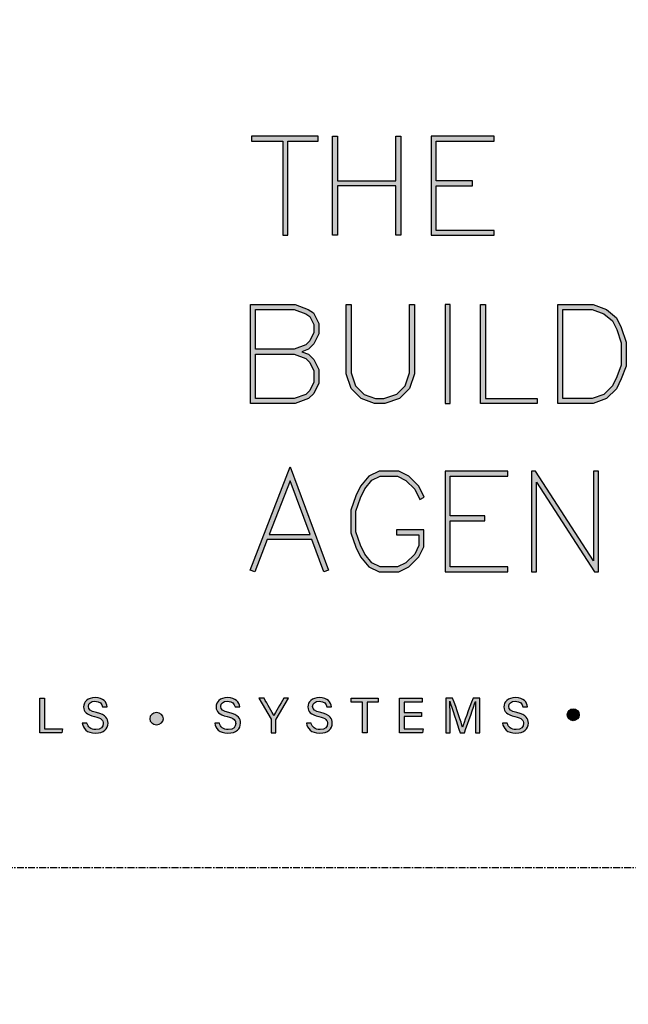
# Model space of a CAD drawing. Units: millimetres. Extents: x -3001 to 17751, y -885 to 1585.
# Drawn here: x -694 to -639, y -12 to 77 of the extents above; entities that cross this region are included whole.
import ezdxf
from ezdxf import colors
from ezdxf.entities.mleader import LeaderData, LeaderLine
from ezdxf.enums import TextEntityAlignment as Align
from ezdxf.math import Vec2, Vec3

# ---------------------------------------------------------------- set-up
doc = ezdxf.new("R2010")
doc.units = ezdxf.units.MM
doc.linetypes.add('CENTER', pattern=[2, 1.25, -0.25, 0.25, -0.25])
doc.layers.add('0-Defpoints', color=7, linetype='Continuous', plot=False)
doc.layers.add('_Building Agency Blue', color=7, linetype='Continuous', true_color=0x005d96)
doc.layers.add('_DWG - IS - NOTES', color=7, linetype='Continuous')
doc.styles.add('ALICLAD Text', font='arial.ttf', dxfattribs={"height": 1.6})
doc.styles.add('SPS_Txt', font='ARIALN.TTF', dxfattribs={"height": 1.6})

# ---------------------------------------------------------------- blocks, each defined once
blk = doc.blocks.new('Building Agency - LogoBig2')
at = {"layer": '_Building Agency Blue'}
h = blk.add_hatch(color=256, dxfattribs=at)
h.dxf.hatch_style = 1
edge = h.paths.add_edge_path()
edge.add_spline(control_points=[(37.005, 32.893), (35.951, 32.913), (33.974, 32.913), (33.974, 32.913), (33.788, 35.028), (33.621, 36.92), (33.444, 38.92), (33.444, 38.92), (38.892, 38.92), (38.892, 38.92), (37.486, 42.55), (36.152, 45.994), (34.721, 49.688), (33.58, 46.8), (32.535, 44.156), (31.474, 41.469), (30.351, 42.209), (29.334, 42.879), (27.964, 43.781), (28.333, 43.984), (28.675, 44.098), (28.919, 44.319), (31.588, 46.741), (32.277, 50.374), (30.586, 53.555), (30.176, 54.327), (30.188, 54.923), (30.499, 55.693), (31.591, 58.389), (31.565, 58.4), (34.521, 58.4), (37.785, 58.401), (37.791, 58.403), (38.975, 55.325), (42.536, 46.07), (46.092, 36.812), (49.647, 27.555), (49.782, 27.204), (49.89, 26.843), (50.068, 26.315), (48.002, 26.315), (46.059, 26.287), (44.119, 26.35), (43.872, 26.357), (43.542, 26.795), (43.418, 27.101), (42.768, 28.703), (42.137, 30.315), (41.574, 31.949), (41.321, 32.682), (40.963, 32.958), (40.164, 32.934), (38.059, 32.872), (37.005, 32.893), (37.005, 32.893)], knot_values=[0, 0, 0, 0, 1, 2, 3, 4, 5, 6, 7, 8, 9, 10, 11, 12, 13, 14, 15, 16, 17, 18, 19, 20, 21, 22, 23, 24, 25, 26, 27, 28, 29, 30, 31, 32, 33, 34, 35, 36, 37, 38, 39, 40, 41, 42, 43, 44, 45, 46, 47, 48, 49, 50, 51, 51, 51, 51, 52], degree=3, periodic=0)
h = blk.add_hatch(color=256, dxfattribs=at)
h.dxf.hatch_style = 1
h.paths.add_polyline_path([(54.029, 47.44), (54.029, 53.127), (55.844, 53.127), (55.844, 53.427), (51.821, 53.427), (51.821, 53.127), (53.729, 53.127), (53.729, 47.44)])
h = blk.add_hatch(color=256, dxfattribs=at)
h.dxf.hatch_style = 1
h.paths.add_polyline_path([(57.013, 53.427), (57.013, 50.723), (60.536, 50.723), (60.536, 53.427), (60.836, 53.427), (60.836, 47.44), (60.536, 47.44), (60.536, 50.423), (57.013, 50.423), (57.013, 47.44), (56.713, 47.44), (56.713, 53.427)])
h = blk.add_hatch(color=256, dxfattribs=at)
h.dxf.hatch_style = 1
h.paths.add_polyline_path([(65.168, 50.723), (62.98, 50.723), (62.98, 53.127), (66.473, 53.127), (66.473, 53.427), (62.68, 53.427), (62.68, 47.44), (66.473, 47.44), (66.473, 47.74), (62.98, 47.74), (62.98, 50.423), (65.168, 50.423)])
h = blk.add_hatch(color=256, dxfattribs=at)
h.dxf.hatch_style = 1
h.paths.add_polyline_path([(54.866, 40.41), (55.268, 40.26), (55.588, 39.94), (55.894, 39.327), (55.894, 38.51), (55.588, 37.897), (55.268, 37.577), (54.466, 37.276), (51.771, 37.276), (51.771, 43.264), (54.466, 43.264), (55.253, 42.969), (55.581, 42.751), (55.894, 42.124), (55.894, 41.494), (55.588, 40.881), (55.268, 40.561)])
h.paths.add_polyline_path([(52.071, 40.26), (54.411, 40.26), (55.101, 40.001), (55.341, 39.762), (55.594, 39.256), (55.594, 38.581), (55.341, 38.075), (55.101, 37.835), (54.411, 37.576), (52.071, 37.576)], flags=16)
h.paths.add_polyline_path([(52.071, 40.56), (52.071, 42.964), (54.411, 42.964), (55.116, 42.7), (55.348, 42.545), (55.594, 42.053), (55.594, 41.565), (55.341, 41.059), (55.101, 40.819), (54.411, 40.56)], flags=16)
h = blk.add_hatch(color=256, dxfattribs=at)
h.dxf.hatch_style = 1
h.paths.add_polyline_path([(57.852, 43.264), (57.852, 39.129), (58.113, 38.347), (58.624, 37.835), (59.314, 37.576), (59.822, 37.576), (60.605, 37.837), (61.114, 38.347), (61.375, 39.129), (61.375, 43.264), (61.675, 43.264), (61.675, 39.08), (61.376, 38.185), (60.767, 37.575), (59.871, 37.276), (59.26, 37.276), (58.458, 37.577), (57.851, 38.185), (57.552, 39.08), (57.552, 43.264)])
h = blk.add_hatch(color=256, dxfattribs=at)
h.dxf.hatch_style = 1
h.paths.add_polyline_path([(63.519, 43.264), (63.519, 37.276), (63.819, 37.276), (63.819, 43.264)])
h = blk.add_hatch(color=256, dxfattribs=at)
h.dxf.hatch_style = 1
h.paths.add_polyline_path([(69.077, 37.276), (65.664, 37.276), (65.664, 43.264), (65.964, 43.264), (65.964, 37.576), (69.077, 37.576)])
h = blk.add_hatch(color=256, dxfattribs=at)
h.dxf.hatch_style = 1
h.paths.add_polyline_path([(70.326, 37.276), (70.326, 43.264), (72.461, 43.264), (73.256, 42.966), (73.86, 42.463), (74.158, 41.866), (74.449, 40.994), (74.449, 39.544), (74.157, 38.765), (73.863, 38.177), (73.263, 37.577), (72.461, 37.276)])
h.paths.add_polyline_path([(70.626, 37.576), (70.626, 42.964), (72.407, 42.964), (73.104, 42.703), (73.619, 42.273), (73.88, 41.751), (74.149, 40.945), (74.149, 39.598), (73.881, 38.885), (73.616, 38.355), (73.097, 37.835), (72.407, 37.576)], flags=16)
h = blk.add_hatch(color=256, dxfattribs=at)
h.dxf.hatch_style = 1
h.paths.add_polyline_path([(55.361, 29.371), (54.156, 32.621), (52.898, 29.371)], flags=16)
h.paths.add_polyline_path([(55.473, 29.071), (52.782, 29.071), (52.025, 27.116), (51.745, 27.224), (54.162, 33.467), (56.479, 27.222), (56.198, 27.117)])
h = blk.add_hatch(color=256, dxfattribs=at)
h.dxf.hatch_style = 1
h.paths.add_polyline_path([(60.586, 29.351), (61.934, 29.351), (61.934, 28.697), (61.681, 28.191), (61.156, 27.666), (60.65, 27.413), (59.602, 27.413), (59.103, 27.663), (58.668, 28.185), (58.4, 28.719), (58.132, 29.525), (58.132, 30.782), (58.4, 31.588), (58.668, 32.122), (59.103, 32.644), (59.602, 32.894), (60.65, 32.894), (61.156, 32.641), (61.681, 32.116), (61.995, 31.489), (62.263, 31.623), (61.928, 32.294), (61.334, 32.888), (60.721, 33.194), (59.531, 33.194), (58.912, 32.885), (58.415, 32.288), (58.123, 31.703), (57.832, 30.831), (57.832, 29.477), (58.123, 28.604), (58.415, 28.02), (58.912, 27.423), (59.531, 27.113), (60.721, 27.113), (61.334, 27.42), (61.928, 28.014), (62.234, 28.626), (62.234, 29.651), (60.586, 29.651)])
h = blk.add_hatch(color=256, dxfattribs=at)
h.dxf.hatch_style = 1
h.paths.add_polyline_path([(65.914, 30.19), (65.914, 30.49), (63.819, 30.49), (63.819, 32.894), (67.313, 32.894), (67.313, 33.194), (63.519, 33.194), (63.519, 27.113), (67.313, 27.113), (67.313, 27.413), (63.819, 27.413), (63.819, 30.19)])
h = blk.add_hatch(color=256, dxfattribs=at)
h.dxf.hatch_style = 1
h.paths.add_polyline_path([(68.741, 33.194), (68.741, 27.113), (69.041, 27.113), (69.041, 32.535), (72.539, 27.113), (72.771, 27.113), (72.771, 33.194), (72.471, 33.194), (72.471, 27.772), (68.973, 33.194)])
h = blk.add_hatch(color=256, dxfattribs=at)
h.dxf.hatch_style = 1
h.paths.add_polyline_path([(39.049, 19.49), (39.326, 19.49), (39.326, 17.637), (40.416, 17.637), (40.377, 17.4), (39.049, 17.4)])
h = blk.add_hatch(color=256, dxfattribs=at)
h.dxf.hatch_style = 1
edge = h.paths.add_edge_path()
edge.add_spline(control_points=[(41.892, 17.982), (41.949, 17.731), (42.12, 17.595), (42.423, 17.595), (42.749, 17.595), (42.878, 17.748), (42.878, 17.946), (42.878, 18.155), (42.775, 18.273), (42.356, 18.374), (41.864, 18.494), (41.693, 18.662), (41.693, 18.956), (41.693, 19.267), (41.922, 19.52), (42.388, 19.52), (42.886, 19.52), (43.091, 19.232), (43.119, 18.958), (43.119, 18.958), (42.837, 18.958), (42.837, 18.958), (42.799, 19.143), (42.683, 19.296), (42.378, 19.296), (42.124, 19.296), (41.981, 19.182), (41.981, 18.982), (41.981, 18.786), (42.099, 18.709), (42.465, 18.62), (43.061, 18.475), (43.166, 18.243), (43.166, 17.975), (43.166, 17.638), (42.916, 17.374), (42.405, 17.374), (41.88, 17.374), (41.653, 17.661), (41.61, 17.982), (41.61, 17.982), (41.892, 17.982), (41.892, 17.982)], knot_values=[0, 0, 0, 0, 1, 1, 1, 2, 2, 2, 3, 3, 3, 4, 4, 4, 5, 5, 5, 6, 6, 6, 7, 7, 7, 8, 8, 8, 9, 9, 9, 10, 10, 10, 11, 11, 11, 12, 12, 12, 13, 13, 13, 14, 14, 14, 14], degree=3, periodic=0)
h = blk.add_hatch(color=256, dxfattribs=at)
h.dxf.hatch_style = 1
edge = h.paths.add_edge_path()
edge.add_spline(control_points=[(49.891, 17.982), (49.948, 17.731), (50.119, 17.595), (50.422, 17.595), (50.748, 17.595), (50.877, 17.748), (50.877, 17.946), (50.877, 18.155), (50.774, 18.273), (50.355, 18.374), (49.862, 18.494), (49.691, 18.662), (49.691, 18.956), (49.691, 19.267), (49.92, 19.52), (50.387, 19.52), (50.885, 19.52), (51.089, 19.232), (51.117, 18.958), (51.117, 18.958), (50.835, 18.958), (50.835, 18.958), (50.798, 19.143), (50.682, 19.296), (50.377, 19.296), (50.122, 19.296), (49.98, 19.182), (49.98, 18.982), (49.98, 18.786), (50.097, 18.709), (50.464, 18.62), (51.06, 18.475), (51.165, 18.243), (51.165, 17.975), (51.165, 17.638), (50.915, 17.374), (50.404, 17.374), (49.878, 17.374), (49.652, 17.661), (49.609, 17.982), (49.609, 17.982), (49.891, 17.982), (49.891, 17.982)], knot_values=[0, 0, 0, 0, 1, 1, 1, 2, 2, 2, 3, 3, 3, 4, 4, 4, 5, 5, 5, 6, 6, 6, 7, 7, 7, 8, 8, 8, 9, 9, 9, 10, 10, 10, 11, 11, 11, 12, 12, 12, 13, 13, 13, 14, 14, 14, 14], degree=3, periodic=0)
h = blk.add_hatch(color=256, dxfattribs=at)
h.dxf.hatch_style = 1
edge = h.paths.add_edge_path()
edge.add_spline(control_points=[(53.021, 17.4), (53.021, 17.4), (53.021, 18.166), (53.021, 18.166), (53.021, 18.187), (53.016, 18.208), (53.006, 18.222), (53.006, 18.222), (52.27, 19.49), (52.27, 19.49), (52.27, 19.49), (52.587, 19.49), (52.587, 19.49), (52.777, 19.15), (53.08, 18.611), (53.175, 18.427), (53.265, 18.608), (53.577, 19.152), (53.775, 19.49), (53.775, 19.49), (54.071, 19.49), (54.071, 19.49), (54.071, 19.49), (53.312, 18.217), (53.312, 18.217), (53.305, 18.204), (53.3, 18.193), (53.3, 18.164), (53.3, 18.164), (53.3, 17.4), (53.3, 17.4), (53.3, 17.4), (53.021, 17.4), (53.021, 17.4)], knot_values=[0, 0, 0, 0, 1, 1, 1, 2, 2, 2, 3, 3, 3, 4, 4, 4, 5, 5, 5, 6, 6, 6, 7, 7, 7, 8, 8, 8, 9, 9, 9, 10, 10, 10, 11, 11, 11, 11], degree=3, periodic=0)
h = blk.add_hatch(color=256, dxfattribs=at)
h.dxf.hatch_style = 1
edge = h.paths.add_edge_path()
edge.add_spline(control_points=[(55.433, 17.982), (55.489, 17.731), (55.661, 17.595), (55.964, 17.595), (56.289, 17.595), (56.419, 17.748), (56.419, 17.946), (56.419, 18.155), (56.316, 18.273), (55.897, 18.374), (55.404, 18.494), (55.233, 18.662), (55.233, 18.956), (55.233, 19.267), (55.462, 19.52), (55.929, 19.52), (56.426, 19.52), (56.631, 19.232), (56.659, 18.958), (56.659, 18.958), (56.377, 18.958), (56.377, 18.958), (56.34, 19.143), (56.223, 19.296), (55.919, 19.296), (55.664, 19.296), (55.521, 19.182), (55.521, 18.982), (55.521, 18.786), (55.639, 18.709), (56.005, 18.62), (56.601, 18.475), (56.707, 18.243), (56.707, 17.975), (56.707, 17.638), (56.457, 17.374), (55.946, 17.374), (55.42, 17.374), (55.194, 17.661), (55.15, 17.982), (55.15, 17.982), (55.433, 17.982), (55.433, 17.982)], knot_values=[0, 0, 0, 0, 1, 1, 1, 2, 2, 2, 3, 3, 3, 4, 4, 4, 5, 5, 5, 6, 6, 6, 7, 7, 7, 8, 8, 8, 9, 9, 9, 10, 10, 10, 11, 11, 11, 12, 12, 12, 13, 13, 13, 14, 14, 14, 14], degree=3, periodic=0)
h = blk.add_hatch(color=256, dxfattribs=at)
h.dxf.hatch_style = 1
h.paths.add_polyline_path([(58.53, 19.252), (57.855, 19.252), (57.855, 19.49), (59.485, 19.49), (59.485, 19.252), (58.809, 19.252), (58.809, 17.4), (58.53, 17.4)])
h = blk.add_hatch(color=256, dxfattribs=at)
h.dxf.hatch_style = 1
h.paths.add_polyline_path([(61.046, 18.377), (61.046, 17.637), (62.187, 17.637), (62.152, 17.4), (60.774, 17.4), (60.774, 19.49), (62.135, 19.49), (62.135, 19.252), (61.046, 19.252), (61.046, 18.614), (62.085, 18.614), (62.085, 18.377)])
h = blk.add_hatch(color=256, dxfattribs=at)
h.dxf.hatch_style = 1
edge = h.paths.add_edge_path()
edge.add_spline(control_points=[(65.345, 18.29), (65.345, 18.679), (65.349, 19.073), (65.358, 19.293), (65.358, 19.293), (65.347, 19.293), (65.347, 19.293), (65.257, 18.954), (64.919, 18.057), (64.68, 17.4), (64.68, 17.4), (64.431, 17.4), (64.431, 17.4), (64.25, 17.935), (63.9, 18.94), (63.806, 19.297), (63.806, 19.297), (63.797, 19.297), (63.797, 19.297), (63.813, 19.056), (63.82, 18.591), (63.82, 18.233), (63.82, 18.233), (63.82, 17.4), (63.82, 17.4), (63.82, 17.4), (63.559, 17.4), (63.559, 17.4), (63.559, 17.4), (63.559, 19.49), (63.559, 19.49), (63.559, 19.49), (63.972, 19.49), (63.972, 19.49), (64.209, 18.841), (64.499, 18.004), (64.571, 17.738), (64.571, 17.738), (64.576, 17.738), (64.576, 17.738), (64.625, 17.939), (64.968, 18.858), (65.214, 19.49), (65.214, 19.49), (65.616, 19.49), (65.616, 19.49), (65.616, 19.49), (65.616, 17.4), (65.616, 17.4), (65.616, 17.4), (65.345, 17.4), (65.345, 17.4), (65.345, 17.4), (65.345, 18.29), (65.345, 18.29)], knot_values=[0, 0, 0, 0, 1, 1, 1, 2, 2, 2, 3, 3, 3, 4, 4, 4, 5, 5, 5, 6, 6, 6, 7, 7, 7, 8, 8, 8, 9, 9, 9, 10, 10, 10, 11, 11, 11, 12, 12, 12, 13, 13, 13, 14, 14, 14, 15, 15, 15, 16, 16, 16, 17, 17, 17, 18, 18, 18, 18], degree=3, periodic=0)
h = blk.add_hatch(color=256, dxfattribs=at)
h.dxf.hatch_style = 1
edge = h.paths.add_edge_path()
edge.add_spline(control_points=[(67.27, 17.982), (67.327, 17.731), (67.498, 17.595), (67.801, 17.595), (68.127, 17.595), (68.256, 17.748), (68.256, 17.946), (68.256, 18.155), (68.153, 18.273), (67.734, 18.374), (67.242, 18.494), (67.07, 18.662), (67.07, 18.956), (67.07, 19.267), (67.3, 19.52), (67.766, 19.52), (68.264, 19.52), (68.469, 19.232), (68.496, 18.958), (68.496, 18.958), (68.215, 18.958), (68.215, 18.958), (68.177, 19.143), (68.061, 19.296), (67.756, 19.296), (67.501, 19.296), (67.359, 19.182), (67.359, 18.982), (67.359, 18.786), (67.477, 18.709), (67.843, 18.62), (68.439, 18.475), (68.544, 18.243), (68.544, 17.975), (68.544, 17.638), (68.294, 17.374), (67.783, 17.374), (67.258, 17.374), (67.031, 17.661), (66.988, 17.982), (66.988, 17.982), (67.27, 17.982), (67.27, 17.982)], knot_values=[0, 0, 0, 0, 1, 1, 1, 2, 2, 2, 3, 3, 3, 4, 4, 4, 5, 5, 5, 6, 6, 6, 7, 7, 7, 8, 8, 8, 9, 9, 9, 10, 10, 10, 11, 11, 11, 12, 12, 12, 13, 13, 13, 14, 14, 14, 14], degree=3, periodic=0)
h = blk.add_hatch(color=256, dxfattribs=at)
h.dxf.hatch_style = 1
edge = h.paths.add_edge_path()
edge.add_spline(control_points=[(45.684, 18.247), (45.684, 18.451), (45.87, 18.616), (46.099, 18.616), (46.329, 18.616), (46.514, 18.451), (46.514, 18.247), (46.514, 18.044), (46.329, 17.879), (46.099, 17.879), (45.87, 17.879), (45.684, 18.044), (45.684, 18.247)], knot_values=[0, 0, 0, 0, 1, 1, 1, 2, 2, 2, 3, 3, 3, 4, 4, 4, 4], degree=3, periodic=0)
h = blk.add_hatch(color=256, dxfattribs=at)
h.dxf.hatch_style = 1
edge = h.paths.add_edge_path()
edge.add_spline(control_points=[(71.617, 18.486), (71.617, 18.686), (71.456, 18.847), (71.257, 18.847), (71.057, 18.847), (70.895, 18.686), (70.895, 18.486), (70.895, 18.287), (71.057, 18.125), (71.257, 18.125), (71.456, 18.125), (71.617, 18.287), (71.617, 18.486)], knot_values=[0, 0, 0, 0, 1, 1, 1, 2, 2, 2, 3, 3, 3, 4, 4, 4, 4], degree=3, periodic=0)
for points in [[(54.029, 47.44), (54.029, 53.127), (55.844, 53.127), (55.844, 53.427), (51.821, 53.427), (51.821, 53.127), (53.729, 53.127), (53.729, 47.44)], [(57.013, 53.427), (57.013, 50.723), (60.536, 50.723), (60.536, 53.427), (60.836, 53.427), (60.836, 47.44), (60.536, 47.44), (60.536, 50.423), (57.013, 50.423), (57.013, 47.44), (56.713, 47.44), (56.713, 53.427)], [(65.168, 50.723), (62.98, 50.723), (62.98, 53.127), (66.473, 53.127), (66.473, 53.427), (62.68, 53.427), (62.68, 47.44), (66.473, 47.44), (66.473, 47.74), (62.98, 47.74), (62.98, 50.423), (65.168, 50.423)], [(54.866, 40.41), (55.268, 40.26), (55.588, 39.94), (55.894, 39.327), (55.894, 38.51), (55.588, 37.897), (55.268, 37.577), (54.466, 37.276), (51.771, 37.276), (51.771, 43.264), (54.466, 43.264), (55.253, 42.969), (55.581, 42.751), (55.894, 42.124), (55.894, 41.494), (55.588, 40.881), (55.268, 40.561)], [(52.071, 40.56), (52.071, 42.964), (54.411, 42.964), (55.116, 42.7), (55.348, 42.545), (55.594, 42.053), (55.594, 41.565), (55.341, 41.059), (55.101, 40.819), (54.411, 40.56)], [(57.852, 43.264), (57.852, 39.129), (58.113, 38.347), (58.624, 37.835), (59.314, 37.576), (59.822, 37.576), (60.605, 37.837), (61.114, 38.347), (61.375, 39.129), (61.375, 43.264), (61.675, 43.264), (61.675, 39.08), (61.376, 38.185), (60.767, 37.575), (59.871, 37.276), (59.26, 37.276), (58.458, 37.577), (57.851, 38.185), (57.552, 39.08), (57.552, 43.264)], [(63.519, 43.264), (63.519, 37.276), (63.819, 37.276), (63.819, 43.264)], [(69.077, 37.276), (65.664, 37.276), (65.664, 43.264), (65.964, 43.264), (65.964, 37.576), (69.077, 37.576)], [(70.326, 37.276), (70.326, 43.264), (72.461, 43.264), (73.256, 42.966), (73.86, 42.463), (74.158, 41.866), (74.449, 40.994), (74.449, 39.544), (74.157, 38.765), (73.863, 38.177), (73.263, 37.577), (72.461, 37.276)], [(70.626, 37.576), (70.626, 42.964), (72.407, 42.964), (73.104, 42.703), (73.619, 42.273), (73.88, 41.751), (74.149, 40.945), (74.149, 39.598), (73.881, 38.885), (73.616, 38.355), (73.097, 37.835), (72.407, 37.576)], [(52.071, 40.26), (54.411, 40.26), (55.101, 40.001), (55.341, 39.762), (55.594, 39.256), (55.594, 38.581), (55.341, 38.075), (55.101, 37.835), (54.411, 37.576), (52.071, 37.576)], [(55.473, 29.071), (52.782, 29.071), (52.025, 27.116), (51.745, 27.224), (54.162, 33.467), (56.479, 27.222), (56.198, 27.117)], [(60.586, 29.351), (61.934, 29.351), (61.934, 28.697), (61.681, 28.191), (61.156, 27.666), (60.65, 27.413), (59.602, 27.413), (59.103, 27.663), (58.668, 28.185), (58.4, 28.719), (58.132, 29.525), (58.132, 30.782), (58.4, 31.588), (58.668, 32.122), (59.103, 32.644), (59.602, 32.894), (60.65, 32.894), (61.156, 32.641), (61.681, 32.116), (61.995, 31.489), (62.263, 31.623), (61.928, 32.294), (61.334, 32.888), (60.721, 33.194), (59.531, 33.194), (58.912, 32.885), (58.415, 32.288), (58.123, 31.703), (57.832, 30.831), (57.832, 29.477), (58.123, 28.604), (58.415, 28.02), (58.912, 27.423), (59.531, 27.113), (60.721, 27.113), (61.334, 27.42), (61.928, 28.014), (62.234, 28.626), (62.234, 29.651), (60.586, 29.651)], [(65.914, 30.19), (65.914, 30.49), (63.819, 30.49), (63.819, 32.894), (67.313, 32.894), (67.313, 33.194), (63.519, 33.194), (63.519, 27.113), (67.313, 27.113), (67.313, 27.413), (63.819, 27.413), (63.819, 30.19)], [(68.741, 33.194), (68.741, 27.113), (69.041, 27.113), (69.041, 32.535), (72.539, 27.113), (72.771, 27.113), (72.771, 33.194), (72.471, 33.194), (72.471, 27.772), (68.973, 33.194)], [(55.361, 29.371), (54.156, 32.621), (52.898, 29.371)]]:
    blk.add_lwpolyline(points, close=True, dxfattribs=at)
for points in [[(39.049, 19.49), (39.326, 19.49), (39.326, 17.637), (40.416, 17.637), (40.377, 17.4), (39.049, 17.4), (39.049, 19.49)], [(58.53, 19.252), (57.855, 19.252), (57.855, 19.49), (59.485, 19.49), (59.485, 19.252), (58.809, 19.252), (58.809, 17.4), (58.53, 17.4), (58.53, 19.252)], [(61.046, 18.377), (61.046, 17.637), (62.187, 17.637), (62.152, 17.4), (60.774, 17.4), (60.774, 19.49), (62.135, 19.49), (62.135, 19.252), (61.046, 19.252), (61.046, 18.614), (62.085, 18.614), (62.085, 18.377), (61.046, 18.377)]]:
    blk.add_lwpolyline(points, dxfattribs=at)
at = {"layer": '_Building Agency Blue', "lineweight": 0}
blk.add_open_spline([(37.005, 32.893), (35.951, 32.913), (33.974, 32.913), (33.974, 32.913), (33.788, 35.028), (33.621, 36.92), (33.444, 38.92), (33.444, 38.92), (38.892, 38.92), (38.892, 38.92), (37.486, 42.55), (36.152, 45.994), (34.721, 49.688), (33.58, 46.8), (32.535, 44.156), (31.474, 41.469), (30.351, 42.209), (29.334, 42.879), (27.964, 43.781), (28.333, 43.984), (28.675, 44.098), (28.919, 44.319), (31.588, 46.741), (32.277, 50.374), (30.586, 53.555), (30.176, 54.327), (30.188, 54.923), (30.499, 55.693), (31.591, 58.389), (31.565, 58.4), (34.521, 58.4), (37.785, 58.401), (37.791, 58.403), (38.975, 55.325), (42.536, 46.07), (46.092, 36.812), (49.647, 27.555), (49.782, 27.204), (49.89, 26.843), (50.068, 26.315), (48.002, 26.315), (46.059, 26.287), (44.119, 26.35), (43.872, 26.357), (43.542, 26.795), (43.418, 27.101), (42.768, 28.703), (42.137, 30.315), (41.574, 31.949), (41.321, 32.682), (40.963, 32.958), (40.164, 32.934), (38.059, 32.872), (37.005, 32.893), (37.005, 32.893)], degree=3, knots=[0, 0, 0, 0, 1, 2, 3, 4, 5, 6, 7, 8, 9, 10, 11, 12, 13, 14, 15, 16, 17, 18, 19, 20, 21, 22, 23, 24, 25, 26, 27, 28, 29, 30, 31, 32, 33, 34, 35, 36, 37, 38, 39, 40, 41, 42, 43, 44, 45, 46, 47, 48, 49, 50, 51, 51, 51, 51, 52], dxfattribs=at)
at = {"layer": '_Building Agency Blue'}
for points, knots in [([(41.892, 17.982), (41.949, 17.731), (42.12, 17.595), (42.423, 17.595), (42.749, 17.595), (42.878, 17.748), (42.878, 17.946), (42.878, 18.155), (42.775, 18.273), (42.356, 18.374), (41.864, 18.494), (41.693, 18.662), (41.693, 18.956), (41.693, 19.267), (41.922, 19.52), (42.388, 19.52), (42.886, 19.52), (43.091, 19.232), (43.119, 18.958), (43.119, 18.958), (42.837, 18.958), (42.837, 18.958), (42.799, 19.143), (42.683, 19.296), (42.378, 19.296), (42.124, 19.296), (41.981, 19.182), (41.981, 18.982), (41.981, 18.786), (42.099, 18.709), (42.465, 18.62), (43.061, 18.475), (43.166, 18.243), (43.166, 17.975), (43.166, 17.638), (42.916, 17.374), (42.405, 17.374), (41.88, 17.374), (41.653, 17.661), (41.61, 17.982), (41.61, 17.982), (41.892, 17.982), (41.892, 17.982)], [0, 0, 0, 0, 1, 1, 1, 2, 2, 2, 3, 3, 3, 4, 4, 4, 5, 5, 5, 6, 6, 6, 7, 7, 7, 8, 8, 8, 9, 9, 9, 10, 10, 10, 11, 11, 11, 12, 12, 12, 13, 13, 13, 14, 14, 14, 14]), ([(49.891, 17.982), (49.948, 17.731), (50.119, 17.595), (50.422, 17.595), (50.748, 17.595), (50.877, 17.748), (50.877, 17.946), (50.877, 18.155), (50.774, 18.273), (50.355, 18.374), (49.862, 18.494), (49.691, 18.662), (49.691, 18.956), (49.691, 19.267), (49.92, 19.52), (50.387, 19.52), (50.885, 19.52), (51.089, 19.232), (51.117, 18.958), (51.117, 18.958), (50.835, 18.958), (50.835, 18.958), (50.798, 19.143), (50.682, 19.296), (50.377, 19.296), (50.122, 19.296), (49.98, 19.182), (49.98, 18.982), (49.98, 18.786), (50.097, 18.709), (50.464, 18.62), (51.06, 18.475), (51.165, 18.243), (51.165, 17.975), (51.165, 17.638), (50.915, 17.374), (50.404, 17.374), (49.878, 17.374), (49.652, 17.661), (49.609, 17.982), (49.609, 17.982), (49.891, 17.982), (49.891, 17.982)], [0, 0, 0, 0, 1, 1, 1, 2, 2, 2, 3, 3, 3, 4, 4, 4, 5, 5, 5, 6, 6, 6, 7, 7, 7, 8, 8, 8, 9, 9, 9, 10, 10, 10, 11, 11, 11, 12, 12, 12, 13, 13, 13, 14, 14, 14, 14]), ([(53.021, 17.4), (53.021, 17.4), (53.021, 18.166), (53.021, 18.166), (53.021, 18.187), (53.016, 18.208), (53.006, 18.222), (53.006, 18.222), (52.27, 19.49), (52.27, 19.49), (52.27, 19.49), (52.587, 19.49), (52.587, 19.49), (52.777, 19.15), (53.08, 18.611), (53.175, 18.427), (53.265, 18.608), (53.577, 19.152), (53.775, 19.49), (53.775, 19.49), (54.071, 19.49), (54.071, 19.49), (54.071, 19.49), (53.312, 18.217), (53.312, 18.217), (53.305, 18.204), (53.3, 18.193), (53.3, 18.164), (53.3, 18.164), (53.3, 17.4), (53.3, 17.4), (53.3, 17.4), (53.021, 17.4), (53.021, 17.4)], [0, 0, 0, 0, 1, 1, 1, 2, 2, 2, 3, 3, 3, 4, 4, 4, 5, 5, 5, 6, 6, 6, 7, 7, 7, 8, 8, 8, 9, 9, 9, 10, 10, 10, 11, 11, 11, 11]), ([(55.433, 17.982), (55.489, 17.731), (55.661, 17.595), (55.964, 17.595), (56.289, 17.595), (56.419, 17.748), (56.419, 17.946), (56.419, 18.155), (56.316, 18.273), (55.897, 18.374), (55.404, 18.494), (55.233, 18.662), (55.233, 18.956), (55.233, 19.267), (55.462, 19.52), (55.929, 19.52), (56.426, 19.52), (56.631, 19.232), (56.659, 18.958), (56.659, 18.958), (56.377, 18.958), (56.377, 18.958), (56.34, 19.143), (56.223, 19.296), (55.919, 19.296), (55.664, 19.296), (55.521, 19.182), (55.521, 18.982), (55.521, 18.786), (55.639, 18.709), (56.005, 18.62), (56.601, 18.475), (56.707, 18.243), (56.707, 17.975), (56.707, 17.638), (56.457, 17.374), (55.946, 17.374), (55.42, 17.374), (55.194, 17.661), (55.15, 17.982), (55.15, 17.982), (55.433, 17.982), (55.433, 17.982)], [0, 0, 0, 0, 1, 1, 1, 2, 2, 2, 3, 3, 3, 4, 4, 4, 5, 5, 5, 6, 6, 6, 7, 7, 7, 8, 8, 8, 9, 9, 9, 10, 10, 10, 11, 11, 11, 12, 12, 12, 13, 13, 13, 14, 14, 14, 14]), ([(65.345, 18.29), (65.345, 18.679), (65.349, 19.073), (65.358, 19.293), (65.358, 19.293), (65.347, 19.293), (65.347, 19.293), (65.257, 18.954), (64.919, 18.057), (64.68, 17.4), (64.68, 17.4), (64.431, 17.4), (64.431, 17.4), (64.25, 17.935), (63.9, 18.94), (63.806, 19.297), (63.806, 19.297), (63.797, 19.297), (63.797, 19.297), (63.813, 19.056), (63.82, 18.591), (63.82, 18.233), (63.82, 18.233), (63.82, 17.4), (63.82, 17.4), (63.82, 17.4), (63.559, 17.4), (63.559, 17.4), (63.559, 17.4), (63.559, 19.49), (63.559, 19.49), (63.559, 19.49), (63.972, 19.49), (63.972, 19.49), (64.209, 18.841), (64.499, 18.004), (64.571, 17.738), (64.571, 17.738), (64.576, 17.738), (64.576, 17.738), (64.625, 17.939), (64.968, 18.858), (65.214, 19.49), (65.214, 19.49), (65.616, 19.49), (65.616, 19.49), (65.616, 19.49), (65.616, 17.4), (65.616, 17.4), (65.616, 17.4), (65.345, 17.4), (65.345, 17.4), (65.345, 17.4), (65.345, 18.29), (65.345, 18.29)], [0, 0, 0, 0, 1, 1, 1, 2, 2, 2, 3, 3, 3, 4, 4, 4, 5, 5, 5, 6, 6, 6, 7, 7, 7, 8, 8, 8, 9, 9, 9, 10, 10, 10, 11, 11, 11, 12, 12, 12, 13, 13, 13, 14, 14, 14, 15, 15, 15, 16, 16, 16, 17, 17, 17, 18, 18, 18, 18]), ([(67.27, 17.982), (67.327, 17.731), (67.498, 17.595), (67.801, 17.595), (68.127, 17.595), (68.256, 17.748), (68.256, 17.946), (68.256, 18.155), (68.153, 18.273), (67.734, 18.374), (67.242, 18.494), (67.07, 18.662), (67.07, 18.956), (67.07, 19.267), (67.3, 19.52), (67.766, 19.52), (68.264, 19.52), (68.469, 19.232), (68.496, 18.958), (68.496, 18.958), (68.215, 18.958), (68.215, 18.958), (68.177, 19.143), (68.061, 19.296), (67.756, 19.296), (67.501, 19.296), (67.359, 19.182), (67.359, 18.982), (67.359, 18.786), (67.477, 18.709), (67.843, 18.62), (68.439, 18.475), (68.544, 18.243), (68.544, 17.975), (68.544, 17.638), (68.294, 17.374), (67.783, 17.374), (67.258, 17.374), (67.031, 17.661), (66.988, 17.982), (66.988, 17.982), (67.27, 17.982), (67.27, 17.982)], [0, 0, 0, 0, 1, 1, 1, 2, 2, 2, 3, 3, 3, 4, 4, 4, 5, 5, 5, 6, 6, 6, 7, 7, 7, 8, 8, 8, 9, 9, 9, 10, 10, 10, 11, 11, 11, 12, 12, 12, 13, 13, 13, 14, 14, 14, 14]), ([(45.684, 18.247), (45.684, 18.451), (45.87, 18.616), (46.099, 18.616), (46.329, 18.616), (46.514, 18.451), (46.514, 18.247), (46.514, 18.044), (46.329, 17.879), (46.099, 17.879), (45.87, 17.879), (45.684, 18.044), (45.684, 18.247)], [0, 0, 0, 0, 1, 1, 1, 2, 2, 2, 3, 3, 3, 4, 4, 4, 4]), ([(71.617, 18.486), (71.617, 18.686), (71.456, 18.847), (71.257, 18.847), (71.057, 18.847), (70.895, 18.686), (70.895, 18.486), (70.895, 18.287), (71.057, 18.125), (71.257, 18.125), (71.456, 18.125), (71.617, 18.287), (71.617, 18.486)], [0, 0, 0, 0, 1, 1, 1, 2, 2, 2, 3, 3, 3, 4, 4, 4, 4])]:
    blk.add_open_spline(points, degree=3, knots=knots, dxfattribs=at)
blk = doc.blocks.new('*U550')
at = {"layer": '0-Defpoints', "linetype": 'CENTER', "ltscale": 0.5}
blk.add_lwpolyline([(0, 0), (407.2, 0), (407.2, 581.4), (0, 581.4)], close=True, dxfattribs=at)
at = {"ltscale": 0.5, "xscale": 1.5, "yscale": 1.5, "zscale": 1.5}
blk.add_blockref('Building Agency - LogoBig2', (249.494, -13.9), dxfattribs=at)
at = {"color": 8, "ltscale": 0.5, "true_color": 0x75777a, "style": 'ALICLAD Text', "flags": 4}
for tag, p in [('SHEETNUMBER', (260.501, 45.538)), ('REVISION', (258.342, 20.499))]:
    blk.add_attdef(tag, text='', height=3.9, dxfattribs=at).set_placement(p, align=Align.MIDDLE_RIGHT)
blk.add_attdef('DRAWING_TITLE', (14.659, 38.973), '', height=5.5, dxfattribs=at)

msp = doc.modelspace()

# ---------------------------------------------------------------- block references
at = {"lineweight": -2}
msp.add_blockref('*U550', (-1000, 0), dxfattribs=at)

# ---------------------------------------------------------------- texts
at = {"insert": (-2477.522, 651.7547), "char_height": 200, "width": 3371.039538, "attachment_point": 1, "style": 'SPS_Txt'}
msp.add_mtext('WC13625 \\PWC20025 \\PWC24025 \\PHORIZONTAL  LAY SHIP LAP 20mm Timber Batten', dxfattribs=at)

# ---------------------------------------------------------------- leaders
at = {"layer": '_DWG - IS - NOTES'}
ml = msp.add_multileader_mtext('Standard', dxfattribs=at)
ml.set_content('\\A1;WC13625', color=256, style='SPS_Txt')
ml.set_leader_properties(color=256)
ml.build(insert=Vec2(0, 0))
ml.multileader.update_dxf_attribs({"leader_type": 2, "has_text_frame": 1, "text_left_attachment_type": 2, "text_right_attachment_type": 2, "arrow_head_size": 3, "scale": 2})
ctx = ml.context
ctx.base_point, ctx.scale, ctx.char_height, ctx.arrow_head_size, ctx.landing_gap_size, ctx.plane_origin = Vec3(-970.0368, 455.9822), 2, 9.6, 3, 12, Vec3(-1140.5719, 436.7506)
ctx.left_attachment, ctx.right_attachment, ctx.text_align_type = 2, 2, 1
notes = []
notes.append((ctx, [(0, (0, 0, 0), (0, 0), (1, 0), 1, [])]))
ctx.mtext.insert, ctx.mtext.alignment, ctx.mtext.flow_direction = Vec3(-933.8928, 460.9492), 2, 5
ml = msp.add_multileader_mtext('Standard', dxfattribs=at)
ml.set_content('\\A1;WC20025', color=256, style='SPS_Txt')
ml.set_leader_properties(color=256)
ml.build(insert=Vec2(0, 0))
ml.multileader.update_dxf_attribs({"leader_type": 2, "has_text_frame": 1, "text_left_attachment_type": 2, "text_right_attachment_type": 2, "arrow_head_size": 3, "scale": 2})
ctx = ml.context
ctx.base_point, ctx.scale, ctx.char_height, ctx.arrow_head_size, ctx.landing_gap_size, ctx.plane_origin = Vec3(-970.0368, 318.2854), 2, 9.6, 3, 12, Vec3(-1143.2304, 299.0538)
ctx.left_attachment, ctx.right_attachment, ctx.text_align_type = 2, 2, 1
notes.append((ctx, [(0, (0, 0, 0), (0, 0), (1, 0), 1, [])]))
ctx.mtext.insert, ctx.mtext.alignment, ctx.mtext.flow_direction = Vec3(-933.8928, 323.2524), 2, 5
ml = msp.add_multileader_mtext('Standard', dxfattribs=at)
ml.set_content('\\A1;WC24025', color=256, style='SPS_Txt')
ml.set_leader_properties(color=256)
ml.build(insert=Vec2(0, 0))
ml.multileader.update_dxf_attribs({"leader_type": 2, "has_text_frame": 1, "text_left_attachment_type": 2, "text_right_attachment_type": 2, "arrow_head_size": 3, "scale": 2})
ctx = ml.context
ctx.base_point, ctx.scale, ctx.char_height, ctx.arrow_head_size, ctx.landing_gap_size, ctx.plane_origin = Vec3(-970.0368, 168.907), 2, 9.6, 3, 12, Vec3(-1165.1382, 149.6754)
ctx.left_attachment, ctx.right_attachment, ctx.text_align_type = 2, 2, 1
notes.append((ctx, [(0, (0, 0, 0), (0, 0), (1, 0), 1, [])]))
ctx.mtext.insert, ctx.mtext.alignment, ctx.mtext.flow_direction = Vec3(-933.8928, 173.874), 2, 5
for ctx, leaders in notes:
    for number, flags, end, landing, length, lines in leaders:
        leader = LeaderData()
        leader.index, (leader.has_last_leader_line, leader.has_dogleg_vector, leader.attachment_direction) = number, flags
        leader.last_leader_point, leader.dogleg_vector, leader.dogleg_length = Vec3(end), Vec3(landing), length
        for number, points, colour, breaks in lines:
            line = LeaderLine()
            line.index, line.vertices, line.color, line.breaks = number, Vec3.list(points), colors.encode_raw_color(colour), breaks
            leader.lines.append(line)
        ctx.leaders.append(leader)

doc.saveas('drawing.dxf')
